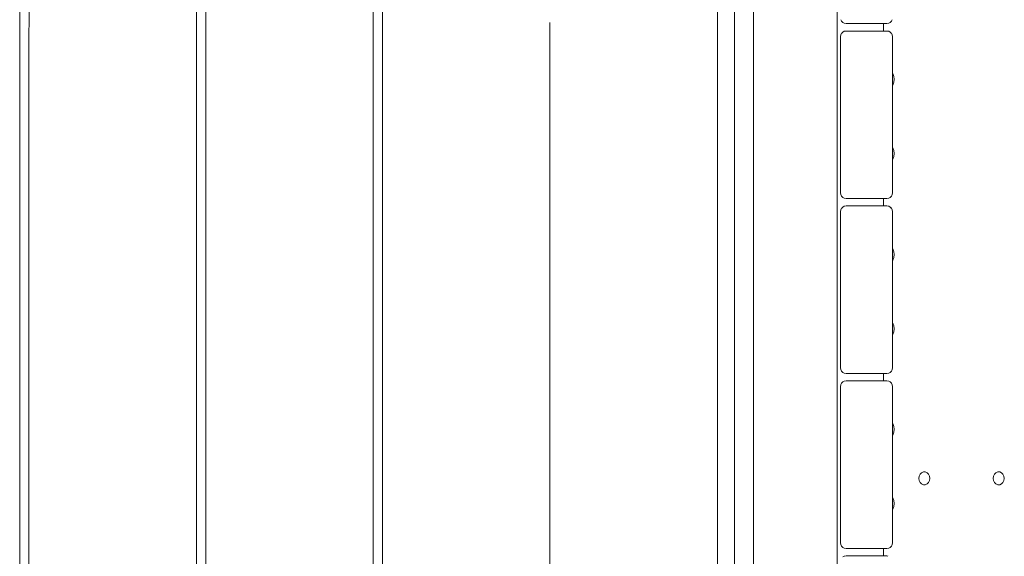
# Model space of a CAD drawing. Units: millimetres. Extents: x 1161 to 16920, y 7201 to 14907.
# Drawn here: x 7268 to 7808, y 12104 to 12398 of the extents above; entities that cross this region are included whole.
import ezdxf

# ---------------------------------------------------------------- set-up
doc = ezdxf.new("R2010")
doc.units = ezdxf.units.MM
doc.header["$MEASUREMENT"] = 0
doc.layers.add('Чертеж и Рисунок_Ном._пера__7', color=7, linetype='Continuous', lineweight=15)

msp = doc.modelspace()

# ---------------------------------------------------------------- linework, layer by layer
at = {"layer": 'Чертеж и Рисунок_Ном._пера__7', "color": 7, "linetype": 'Continuous', "lineweight": 15}
for points in [[(7650.54, 12915.47), (7650.54, 11871.34)], [(7268.32, 12910.37), (7268.32, 11876.44)], [(7273.41, 11876.44), (7273.42, 12910.37)], [(7365.15, 12910.37), (7365.15, 11876.44)], [(7370.24, 11876.44), (7370.24, 12910.37)], [(7461.98, 12910.37), (7461.98, 11876.44)], [(7467.07, 11876.44), (7467.07, 12910.37)], [(7716.15, 12877.59), (7716.15, 11909.31)], [(7716.15, 12877.59), (7716.15, 11909.31)], [(7660, 11919.05), (7660, 12872.05)], [(7670.28, 12826.19), (7670.29, 11960.83)], [(7670.28, 12826.19), (7670.29, 11960.83)], [(7718.58, 12396.75), (7718.15, 12397.6)], [(7718.15, 12397.59), (7718.18, 12397.52)], [(7718.55, 12396.81), (7718.18, 12397.52)], [(7719.26, 12396.07), (7718.58, 12396.75)], [(7718.59, 12396.74), (7718.71, 12396.61)], [(7719.21, 12396.12), (7718.71, 12396.61)], [(7745.28, 12396.07), (7745.82, 12396.61)], [(7745.95, 12396.75), (7745.82, 12396.61)], [(7745.95, 12396.75), (7746.35, 12397.52)], [(7746.39, 12397.6), (7746.35, 12397.52)], [(7558.81, 12396), (7558.8, 11876.44)], [(7558.81, 11876.44), (7558.81, 12396)], [(7720.11, 12395.64), (7719.26, 12396.07)], [(7719.26, 12390.83), (7720.11, 12391.26)], [(7721.06, 12395.49), (7720.11, 12395.64)], [(7720.11, 12391.26), (7721.06, 12391.41)], [(7743.48, 12395.49), (7721.06, 12395.49)], [(7743.48, 12391.41), (7721.06, 12391.41)], [(7741.54, 12391.41), (7741.54, 12395.49)], [(7743.48, 12395.49), (7744.43, 12395.64)], [(7744.42, 12395.64), (7743.48, 12395.49)], [(7744.42, 12395.64), (7743.48, 12395.49)], [(7743.48, 12391.41), (7744.42, 12391.26)], [(7744.42, 12395.64), (7745.28, 12396.07)], [(7745.28, 12396.07), (7744.42, 12395.64)], [(7745.28, 12390.83), (7744.42, 12391.26)], [(7744.43, 12395.64), (7745.28, 12396.07)], [(7718, 12388.35), (7718.15, 12389.3)], [(7718, 12302.74), (7718, 12388.35)], [(7718.15, 12389.3), (7718.18, 12389.38)], [(7718.58, 12390.15), (7718.18, 12389.38)], [(7718.58, 12390.15), (7718.71, 12390.29)], [(7719.26, 12390.83), (7718.71, 12390.29)], [(7745.28, 12390.83), (7745.82, 12390.29)], [(7745.95, 12390.15), (7745.82, 12390.29)], [(7745.95, 12390.15), (7746.35, 12389.38)], [(7746.39, 12389.3), (7745.95, 12390.15)], [(7746.39, 12389.3), (7745.95, 12390.15)], [(7746.39, 12389.3), (7746.35, 12389.38)], [(7746.54, 12388.35), (7746.39, 12389.3)], [(7746.54, 12388.35), (7746.54, 12372.05)], [(7746.54, 12388.35), (7746.54, 12371.68)], [(7746.54, 12302.74), (7746.54, 12388.35)], [(7746.54, 12372.05), (7746.54, 12371.68)], [(7746.54, 12371.68), (7746.54, 12370.61)], [(7746.54, 12370.61), (7746.54, 12371.68)], [(7746.54, 12370.61), (7746.54, 12368.99)], [(7746.54, 12368.99), (7746.54, 12370.61)], [(7718, 12367.85), (7718, 12367.97)], [(7718, 12367.85), (7718, 12367.97)], [(7718, 12367.49), (7718, 12367.85)], [(7718, 12367.49), (7718, 12367.85)], [(7718, 12366.95), (7718, 12367.49)], [(7718, 12366.95), (7718, 12367.49)], [(7718, 12366.28), (7718, 12366.95)], [(7718, 12366.28), (7718, 12366.95)], [(7718, 12365.58), (7718, 12366.28)], [(7718, 12365.58), (7718, 12366.28)], [(7718, 12364.91), (7718, 12365.58)], [(7718, 12364.91), (7718, 12365.58)], [(7718, 12364.37), (7718, 12364.91)], [(7718, 12364.37), (7718, 12364.91)], [(7718, 12364.01), (7718, 12364.37)], [(7718, 12364.01), (7718, 12364.37)], [(7718, 12363.89), (7718, 12364.01)], [(7718, 12363.89), (7718, 12364.01)], [(7718, 12363.89), (7718, 12364.01)], [(7746.54, 12368.99), (7746.54, 12368.47)], [(7746.54, 12368.47), (7746.54, 12368.99)], [(7746.75, 12368.08), (7746.54, 12368.47)], [(7746.75, 12368.08), (7746.54, 12368.47)], [(7747.21, 12366.55), (7746.75, 12368.08)], [(7747.21, 12366.55), (7746.75, 12368.08)], [(7747.37, 12364.96), (7747.21, 12366.55)], [(7747.37, 12364.96), (7747.21, 12366.55)], [(7747.37, 12364.96), (7747.21, 12363.37)], [(7747.37, 12364.96), (7747.21, 12363.37)], [(7718, 12363.89), (7718, 12327.2)], [(7718, 12363.89), (7718, 12348.33)], [(7746.75, 12361.84), (7746.54, 12361.45)], [(7746.75, 12361.84), (7746.54, 12361.45)], [(7746.54, 12361.45), (7746.54, 12361.25)], [(7746.54, 12361.25), (7746.54, 12361.45)], [(7746.54, 12361.25), (7746.54, 12360.18)], [(7746.54, 12360.18), (7746.54, 12361.25)], [(7746.54, 12359.81), (7746.54, 12360.18)], [(7746.54, 12359.81), (7746.54, 12360.18)], [(7746.54, 12330.91), (7746.54, 12360.18)], [(7746.54, 12330.91), (7746.54, 12360.18)], [(7747.21, 12363.37), (7746.75, 12361.84)], [(7747.21, 12363.37), (7746.75, 12361.84)], [(7718, 12345.52), (7718, 12327.2)], [(7718, 12327.08), (7718, 12327.2)], [(7718, 12326.72), (7718, 12327.08)], [(7718, 12326.18), (7718, 12326.72)], [(7718, 12325.51), (7718, 12326.18)], [(7746.54, 12331.28), (7746.54, 12330.91)], [(7746.54, 12331.28), (7746.54, 12330.91)], [(7746.54, 12330.91), (7746.54, 12329.84)], [(7746.54, 12329.84), (7746.54, 12330.91)], [(7746.54, 12329.84), (7746.54, 12328.22)], [(7746.54, 12328.22), (7746.54, 12329.84)], [(7746.54, 12328.22), (7746.54, 12327.81)], [(7746.54, 12327.81), (7746.54, 12328.22)], [(7746.75, 12327.42), (7746.54, 12327.81)], [(7746.75, 12327.42), (7746.54, 12327.81)], [(7747.21, 12325.89), (7746.75, 12327.42)], [(7747.21, 12325.89), (7746.75, 12327.42)], [(7718, 12324.81), (7718, 12325.51)], [(7718, 12324.14), (7718, 12324.81)], [(7718, 12323.6), (7718, 12324.14)], [(7718, 12323.24), (7718, 12323.6)], [(7718, 12323.12), (7718, 12323.24)], [(7718, 12302.74), (7718, 12323.12)], [(7746.75, 12321.18), (7746.54, 12320.8)], [(7746.75, 12321.18), (7746.54, 12320.8)], [(7746.54, 12320.8), (7746.54, 12320.48)], [(7746.54, 12320.48), (7746.54, 12320.8)], [(7747.21, 12322.71), (7746.75, 12321.18)], [(7747.21, 12322.71), (7746.75, 12321.18)], [(7747.37, 12324.3), (7747.21, 12325.89)], [(7747.37, 12324.3), (7747.21, 12325.89)], [(7747.37, 12324.3), (7747.21, 12322.71)], [(7747.37, 12324.3), (7747.21, 12322.71)], [(7746.54, 12320.48), (7746.54, 12319.41)], [(7746.54, 12319.41), (7746.54, 12320.48)], [(7746.54, 12319.04), (7746.54, 12319.41)], [(7746.54, 12302.74), (7746.54, 12319.41)], [(7746.54, 12302.74), (7746.54, 12319.04)], [(7718, 12302.74), (7718.15, 12301.79)], [(7718.15, 12301.79), (7718.18, 12301.71)], [(7718.58, 12300.94), (7718.15, 12301.79)], [(7718.55, 12300.99), (7718.18, 12301.71)], [(7719.26, 12300.26), (7718.58, 12300.94)], [(7718.59, 12300.93), (7718.71, 12300.8)], [(7719.21, 12300.31), (7718.71, 12300.8)], [(7720.11, 12299.83), (7719.26, 12300.26)], [(7721.06, 12299.68), (7720.11, 12299.83)], [(7743.48, 12299.68), (7721.06, 12299.68)], [(7741.54, 12295.6), (7741.54, 12299.68)], [(7743.48, 12299.68), (7744.43, 12299.83)], [(7744.42, 12299.83), (7743.48, 12299.68)], [(7744.42, 12299.83), (7743.48, 12299.68)], [(7744.42, 12299.83), (7745.28, 12300.26)], [(7745.28, 12300.26), (7744.42, 12299.83)], [(7744.43, 12299.83), (7745.28, 12300.26)], [(7745.28, 12300.26), (7745.82, 12300.8)], [(7745.95, 12300.94), (7745.82, 12300.8)], [(7745.95, 12300.94), (7746.35, 12301.71)], [(7746.39, 12301.79), (7746.35, 12301.71)], [(7746.54, 12302.74), (7746.39, 12301.79)], [(7718.58, 12294.34), (7718.18, 12293.57)], [(7718.58, 12294.34), (7718.71, 12294.48)], [(7719.26, 12295.02), (7718.71, 12294.48)], [(7719.26, 12295.02), (7720.11, 12295.45)], [(7720.11, 12295.45), (7721.06, 12295.6)], [(7743.48, 12295.6), (7721.06, 12295.6)], [(7743.48, 12295.6), (7744.43, 12295.45)], [(7745.28, 12295.02), (7744.43, 12295.45)], [(7745.28, 12295.02), (7745.82, 12294.48)], [(7745.95, 12294.34), (7745.28, 12295.02)], [(7745.28, 12295.02), (7745.95, 12294.34)], [(7745.95, 12294.34), (7745.82, 12294.48)], [(7745.95, 12294.34), (7746.35, 12293.57)], [(7746.39, 12293.49), (7745.95, 12294.34)], [(7746.39, 12293.49), (7745.95, 12294.34)], [(7718, 12292.54), (7718.15, 12293.49)], [(7718, 12206.93), (7718, 12292.54)], [(7718.15, 12293.49), (7718.18, 12293.57)], [(7746.39, 12293.49), (7746.35, 12293.57)], [(7746.54, 12292.54), (7746.39, 12293.49)], [(7746.54, 12292.54), (7746.54, 12276.24)], [(7746.54, 12292.54), (7746.54, 12275.87)], [(7746.54, 12206.93), (7746.54, 12292.54)], [(7746.54, 12276.24), (7746.54, 12275.87)], [(7746.54, 12275.87), (7746.54, 12274.81)], [(7746.54, 12274.81), (7746.54, 12275.87)], [(7746.54, 12274.81), (7746.54, 12273.18)], [(7746.54, 12273.18), (7746.54, 12274.81)], [(7746.54, 12273.18), (7746.54, 12272.46)], [(7746.54, 12272.46), (7746.54, 12273.18)], [(7746.75, 12272.07), (7746.54, 12272.46)], [(7746.75, 12272.07), (7746.54, 12272.46)], [(7718, 12272.04), (7718, 12272.16)], [(7718, 12271.68), (7718, 12272.04)], [(7718, 12271.14), (7718, 12271.68)], [(7718, 12270.47), (7718, 12271.14)], [(7718, 12269.77), (7718, 12270.47)], [(7718, 12269.1), (7718, 12269.77)], [(7718, 12268.56), (7718, 12269.1)], [(7718, 12268.2), (7718, 12268.56)], [(7718, 12268.08), (7718, 12268.2)], [(7747.21, 12270.54), (7746.75, 12272.07)], [(7747.21, 12270.54), (7746.75, 12272.07)], [(7747.21, 12267.36), (7746.75, 12265.83)], [(7747.21, 12267.36), (7746.75, 12265.83)], [(7747.37, 12268.95), (7747.21, 12270.54)], [(7747.37, 12268.95), (7747.21, 12270.54)], [(7747.37, 12268.95), (7747.21, 12267.36)], [(7747.37, 12268.95), (7747.21, 12267.36)], [(7746.75, 12265.83), (7746.54, 12265.45)], [(7746.75, 12265.83), (7746.54, 12265.45)], [(7746.54, 12265.44), (7746.54, 12264.37)], [(7746.54, 12264.37), (7746.54, 12265.44)], [(7746.54, 12264), (7746.54, 12264.37)], [(7746.54, 12264), (7746.54, 12264.37)], [(7746.54, 12235.1), (7746.54, 12264.37)], [(7746.54, 12235.1), (7746.54, 12264.37)], [(7746.54, 12235.47), (7746.54, 12235.1)], [(7746.54, 12235.47), (7746.54, 12235.1)], [(7746.54, 12235.1), (7746.54, 12234.04)], [(7746.54, 12234.04), (7746.54, 12235.1)], [(7718, 12231.27), (7718, 12231.39)], [(7718, 12230.91), (7718, 12231.27)], [(7718, 12230.37), (7718, 12230.91)], [(7718, 12229.7), (7718, 12230.37)], [(7718, 12229), (7718, 12229.7)], [(7746.54, 12234.04), (7746.54, 12232.41)], [(7746.54, 12232.41), (7746.54, 12234.04)], [(7746.54, 12232.41), (7746.54, 12231.8)], [(7746.54, 12231.8), (7746.54, 12232.41)], [(7746.75, 12231.42), (7746.54, 12231.8)], [(7746.75, 12231.42), (7746.54, 12231.8)], [(7747.21, 12229.89), (7746.75, 12231.42)], [(7747.21, 12229.89), (7746.75, 12231.42)], [(7747.37, 12228.3), (7747.21, 12229.89)], [(7747.37, 12228.3), (7747.21, 12229.89)], [(7718, 12228.33), (7718, 12229)], [(7718, 12227.79), (7718, 12228.33)], [(7718, 12227.43), (7718, 12227.79)], [(7718, 12227.31), (7718, 12227.43)], [(7746.75, 12225.17), (7746.54, 12224.79)], [(7746.75, 12225.17), (7746.54, 12224.79)], [(7746.54, 12224.79), (7746.54, 12224.67)], [(7746.54, 12224.67), (7746.54, 12224.79)], [(7746.54, 12224.67), (7746.54, 12223.6)], [(7746.54, 12223.6), (7746.54, 12224.67)], [(7747.21, 12226.7), (7746.75, 12225.17)], [(7747.21, 12226.7), (7746.75, 12225.17)], [(7747.37, 12228.3), (7747.21, 12226.7)], [(7747.37, 12228.3), (7747.21, 12226.7)], [(7746.54, 12223.23), (7746.54, 12223.6)], [(7746.54, 12206.93), (7746.54, 12223.6)], [(7746.54, 12206.93), (7746.54, 12223.23)], [(7718, 12206.93), (7718.15, 12205.98)], [(7718.15, 12205.98), (7718.18, 12205.9)], [(7718.58, 12205.13), (7718.15, 12205.98)], [(7718.58, 12205.13), (7718.18, 12205.9)], [(7718.58, 12205.13), (7718.71, 12204.99)], [(7718.58, 12205.13), (7719.26, 12204.45)], [(7719.26, 12204.45), (7718.58, 12205.13)], [(7719.26, 12204.45), (7718.71, 12204.99)], [(7720.11, 12204.02), (7719.26, 12204.45)], [(7721.06, 12203.87), (7720.11, 12204.02)], [(7743.48, 12203.87), (7721.06, 12203.87)], [(7741.54, 12199.79), (7741.54, 12203.87)], [(7743.48, 12203.87), (7744.43, 12204.02)], [(7744.43, 12204.02), (7745.28, 12204.45)], [(7745.28, 12204.45), (7745.82, 12204.99)], [(7745.28, 12204.45), (7745.33, 12204.5)], [(7745.95, 12205.13), (7745.82, 12204.99)], [(7745.95, 12205.13), (7746.35, 12205.9)], [(7745.95, 12205.13), (7745.98, 12205.19)], [(7746.39, 12205.98), (7746.35, 12205.9)], [(7746.54, 12206.93), (7746.39, 12205.98)], [(7718, 12196.73), (7718.15, 12197.68)], [(7718, 12111.12), (7718, 12196.73)], [(7718.15, 12197.68), (7718.18, 12197.76)], [(7718.58, 12198.53), (7718.18, 12197.76)], [(7718.58, 12198.53), (7718.71, 12198.67)], [(7719.26, 12199.21), (7718.71, 12198.67)], [(7719.26, 12199.21), (7720.11, 12199.64)], [(7720.11, 12199.64), (7721.06, 12199.79)], [(7743.48, 12199.79), (7721.06, 12199.79)], [(7743.48, 12199.79), (7744.43, 12199.64)], [(7745.28, 12199.21), (7744.43, 12199.64)], [(7745.28, 12199.21), (7745.82, 12198.67)], [(7745.95, 12198.53), (7745.28, 12199.21)], [(7745.28, 12199.21), (7745.95, 12198.53)], [(7745.95, 12198.53), (7745.82, 12198.67)], [(7745.95, 12198.53), (7746.35, 12197.76)], [(7746.39, 12197.68), (7745.95, 12198.53)], [(7746.39, 12197.68), (7745.95, 12198.53)], [(7746.39, 12197.68), (7746.35, 12197.76)], [(7746.54, 12196.73), (7746.39, 12197.68)], [(7746.54, 12196.73), (7746.54, 12180.43)], [(7746.54, 12196.73), (7746.54, 12180.06)], [(7746.54, 12111.12), (7746.54, 12196.73)], [(7718, 12176.23), (7718, 12176.35)], [(7718, 12175.87), (7718, 12176.23)], [(7718, 12175.33), (7718, 12175.87)], [(7718, 12174.66), (7718, 12175.33)], [(7746.54, 12180.43), (7746.54, 12180.06)], [(7746.54, 12180.06), (7746.54, 12179)], [(7746.54, 12179), (7746.54, 12180.06)], [(7746.54, 12179), (7746.54, 12177.37)], [(7746.54, 12177.37), (7746.54, 12179)], [(7746.54, 12177.37), (7746.54, 12176.81)], [(7746.54, 12176.81), (7746.54, 12177.37)], [(7746.75, 12176.42), (7746.54, 12176.81)], [(7746.75, 12176.42), (7746.54, 12176.81)], [(7747.21, 12174.89), (7746.75, 12176.42)], [(7747.21, 12174.89), (7746.75, 12176.42)], [(7718, 12173.96), (7718, 12174.66)], [(7718, 12173.29), (7718, 12173.96)], [(7718, 12172.75), (7718, 12173.29)], [(7718, 12172.4), (7718, 12172.75)], [(7718, 12172.27), (7718, 12172.4)], [(7746.75, 12170.18), (7746.54, 12169.79)], [(7746.75, 12170.18), (7746.54, 12169.79)], [(7746.54, 12169.79), (7746.54, 12169.63)], [(7746.54, 12169.63), (7746.54, 12169.79)], [(7747.21, 12171.71), (7746.75, 12170.18)], [(7747.21, 12171.71), (7746.75, 12170.18)], [(7747.37, 12173.3), (7747.21, 12174.89)], [(7747.37, 12173.3), (7747.21, 12174.89)], [(7747.37, 12173.3), (7747.21, 12171.71)], [(7747.37, 12173.3), (7747.21, 12171.71)], [(7746.54, 12169.63), (7746.54, 12168.56)], [(7746.54, 12168.56), (7746.54, 12169.63)], [(7746.54, 12168.2), (7746.54, 12168.56)], [(7746.54, 12168.2), (7746.54, 12168.56)], [(7746.54, 12139.29), (7746.54, 12168.56)], [(7746.54, 12139.29), (7746.54, 12168.56)], [(7761.59, 12148.72), (7761.06, 12147.65)], [(7762.4, 12149.51), (7761.59, 12148.72)], [(7763.4, 12149.93), (7762.4, 12149.51)], [(7764.46, 12149.93), (7763.4, 12149.93)], [(7765.46, 12149.51), (7764.46, 12149.93)], [(7766.27, 12148.72), (7765.46, 12149.51)], [(7766.8, 12147.65), (7766.27, 12148.72)], [(7802.36, 12148.72), (7801.83, 12147.65)], [(7803.17, 12149.51), (7802.36, 12148.72)], [(7804.17, 12149.93), (7803.17, 12149.51)], [(7805.23, 12149.93), (7804.17, 12149.93)], [(7806.23, 12149.51), (7805.23, 12149.93)], [(7807.04, 12148.72), (7806.23, 12149.51)], [(7807.57, 12147.65), (7807.04, 12148.72)], [(7760.87, 12146.44), (7761.06, 12147.65)], [(7760.87, 12146.44), (7761.06, 12145.23)], [(7761.06, 12145.23), (7761.59, 12144.16)], [(7761.59, 12144.16), (7762.4, 12143.37)], [(7762.4, 12143.37), (7763.4, 12142.95)], [(7763.4, 12142.95), (7764.46, 12142.95)], [(7764.46, 12142.95), (7765.46, 12143.37)], [(7765.46, 12143.37), (7766.27, 12144.16)], [(7766.27, 12144.16), (7766.8, 12145.23)], [(7766.99, 12146.44), (7766.8, 12147.65)], [(7766.8, 12145.23), (7766.99, 12146.44)], [(7801.64, 12146.44), (7801.83, 12147.65)], [(7801.64, 12146.44), (7801.83, 12145.23)], [(7801.83, 12145.23), (7802.36, 12144.16)], [(7802.36, 12144.16), (7803.17, 12143.37)], [(7804.17, 12142.95), (7803.17, 12143.37)], [(7804.17, 12142.95), (7803.17, 12143.37)], [(7803.17, 12143.37), (7804.17, 12142.95)], [(7805.23, 12142.95), (7804.17, 12142.95)], [(7806.23, 12143.37), (7805.23, 12142.95)], [(7806.23, 12143.37), (7807.04, 12144.16)], [(7807.04, 12144.16), (7807.57, 12145.23)], [(7807.76, 12146.44), (7807.57, 12147.65)], [(7807.57, 12145.23), (7807.76, 12146.44)], [(7746.54, 12139.66), (7746.54, 12139.29)], [(7746.54, 12139.66), (7746.54, 12139.29)], [(7746.54, 12139.29), (7746.54, 12138.23)], [(7746.54, 12138.23), (7746.54, 12139.29)], [(7746.54, 12138.23), (7746.54, 12136.6)], [(7746.54, 12136.6), (7746.54, 12138.23)], [(7718, 12135.46), (7718, 12135.58)], [(7718, 12135.1), (7718, 12135.46)], [(7718, 12134.56), (7718, 12135.1)], [(7718, 12133.89), (7718, 12134.56)], [(7718, 12133.19), (7718, 12133.89)], [(7718, 12132.52), (7718, 12133.19)], [(7718, 12131.98), (7718, 12132.52)], [(7718, 12131.63), (7718, 12131.98)], [(7746.54, 12136.6), (7746.54, 12136.16)], [(7746.54, 12136.16), (7746.54, 12136.6)], [(7746.75, 12135.77), (7746.54, 12136.16)], [(7746.75, 12135.77), (7746.54, 12136.16)], [(7747.21, 12134.24), (7746.75, 12135.77)], [(7747.21, 12134.24), (7746.75, 12135.77)], [(7747.37, 12132.65), (7747.21, 12134.24)], [(7747.37, 12132.65), (7747.21, 12134.24)], [(7747.37, 12132.65), (7747.21, 12131.06)], [(7747.37, 12132.65), (7747.21, 12131.06)], [(7718, 12131.5), (7718, 12131.63)], [(7746.75, 12129.53), (7746.54, 12129.14)], [(7746.75, 12129.53), (7746.54, 12129.14)], [(7746.54, 12129.14), (7746.54, 12128.86)], [(7746.54, 12128.86), (7746.54, 12129.14)], [(7746.54, 12128.86), (7746.54, 12127.79)], [(7746.54, 12127.79), (7746.54, 12128.86)], [(7746.54, 12127.43), (7746.54, 12127.79)], [(7746.54, 12111.12), (7746.54, 12127.79)], [(7746.54, 12111.12), (7746.54, 12127.43)], [(7747.21, 12131.06), (7746.75, 12129.53)], [(7747.21, 12131.06), (7746.75, 12129.53)], [(7718, 12111.12), (7718.15, 12110.17)], [(7746.54, 12111.12), (7746.39, 12110.17)], [(7718.15, 12110.17), (7718.18, 12110.09)], [(7718.58, 12109.32), (7718.15, 12110.17)], [(7718.58, 12109.32), (7718.18, 12110.09)], [(7718.58, 12109.32), (7718.71, 12109.18)], [(7718.58, 12109.32), (7719.26, 12108.64)], [(7719.26, 12108.64), (7718.58, 12109.32)], [(7719.26, 12108.64), (7718.71, 12109.18)], [(7720.11, 12108.21), (7719.26, 12108.64)], [(7721.06, 12108.06), (7720.11, 12108.21)], [(7743.48, 12108.06), (7721.06, 12108.06)], [(7741.54, 12103.98), (7741.54, 12108.06)], [(7743.48, 12108.06), (7744.43, 12108.21)], [(7744.43, 12108.21), (7745.28, 12108.64)], [(7745.28, 12108.64), (7745.82, 12109.18)], [(7745.28, 12108.64), (7745.32, 12108.69)], [(7745.95, 12109.32), (7745.82, 12109.18)], [(7745.95, 12109.32), (7746.35, 12110.09)], [(7745.95, 12109.32), (7745.98, 12109.38)], [(7746.39, 12110.17), (7746.35, 12110.09)], [(7719.26, 12103.4), (7720.11, 12103.83)], [(7720.11, 12103.83), (7721.06, 12103.98)], [(7720.46, 12103.89), (7720.32, 12103.87)], [(7721.06, 12103.98), (7720.46, 12103.89)], [(7743.48, 12103.98), (7721.06, 12103.98)], [(7743.95, 12103.91), (7743.7, 12103.95)]]:
    msp.add_lwpolyline(points, dxfattribs=at)

doc.saveas('drawing.dxf')
